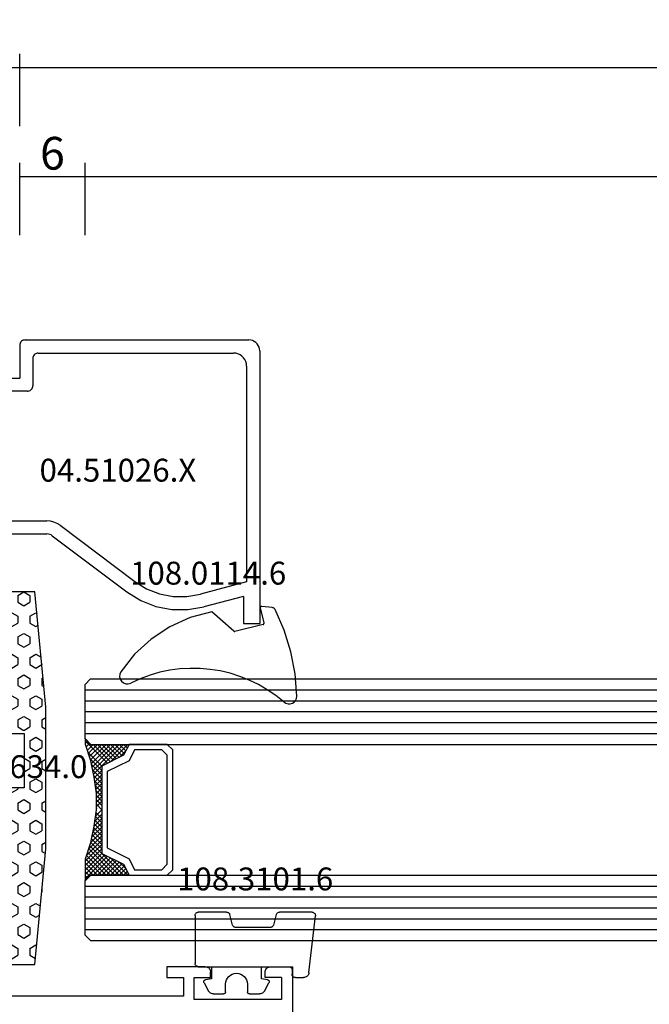
# Model space of a CAD drawing. Units: millimetres. Extents: x 0 to 2883, y -1921 to -50.
# Drawn here: x 40 to 97, y -1869 to -1779 of the extents above; entities that cross this region are included whole.
import ezdxf
from ezdxf.enums import TextEntityAlignment as Align

# ---------------------------------------------------------------- set-up
doc = ezdxf.new("R2010")
doc.units = ezdxf.units.MM
doc.header["$PDMODE"] = 3
doc.header["$PDSIZE"] = -0.5
for name, color, linetype in [('CrossSectionsDim', 3, 'Continuous'), ('CrossSectionsGlass', 4, 'Continuous'), ('CrossSectionsGums', 1, 'Continuous'), ('CrossSectionsProfils', 7, 'Continuous'), ('CrossSectionsTexts', 3, 'Continuous')]:
    doc.layers.add(name, color=color, linetype=linetype)
doc.styles.add('CrossSection', font='simplex.shx', dxfattribs={"height": 3})
doc.styles.get("Standard").update_dxf_attribs({"font": 'complex.shx', "height": 60})
doc.dimstyles.new('CrossSection', dxfattribs={"dimtxt": 3, "dimasz": 3, "dimexe": 1.25, "dimexo": 0.625, "dimtad": 1, "dimdec": 1, "dimtxsty": 'CrossSection', "dimblk": 'NONE', "dimcen": 2.5, "dimclrd": 256, "dimclre": 256, "dimadec": 0, "dimazin": 2, "dimtfac": 1, "dimtdec": 4, "dimtofl": 0, "dimtmove": 0, "dimatfit": 3, "dimfxl": 1, "dimtolj": 1, "dimtzin": 0, "dimarcsym": 0})

# ---------------------------------------------------------------- blocks, each defined once
blk = doc.blocks.new('04_19065_X', base_point=(-4812.716, 8218.482))
at = {"layer": 'CrossSectionsProfils'}
for p, q in [((-4748.116, 8213.982), (-4748.116, 8227.982)), ((-4758.116, 8216.682), (-4777.616, 8216.682)), ((-4758.116, 8214.982), (-4758.116, 8216.682)), ((-4757.116, 8216.982), (-4757.116, 8214.982)), ((-4749.116, 8216.982), (-4757.116, 8216.982)), ((-4749.116, 8214.982), (-4749.116, 8216.982)), ((-4759.616, 8214.982), (-4758.116, 8214.982)), ((-4759.616, 8213.982), (-4759.616, 8214.982)), ((-4757.116, 8214.982), (-4755.616, 8214.982)), ((-4755.616, 8214.982), (-4755.616, 8214.482)), ((-4749.116, 8214.982), (-4750.616, 8214.982)), ((-4750.616, 8214.982), (-4750.616, 8214.482)), ((-4756.116, 8213.982), (-4759.616, 8213.982)), ((-4756.116, 8213.982), (-4756.029, 8213.989)), ((-4756.029, 8213.989), (-4755.945, 8214.012)), ((-4755.945, 8214.012), (-4755.866, 8214.049)), ((-4755.866, 8214.049), (-4755.794, 8214.099)), ((-4755.794, 8214.099), (-4755.733, 8214.16)), ((-4755.733, 8214.16), (-4755.683, 8214.232)), ((-4755.683, 8214.232), (-4755.646, 8214.311)), ((-4755.646, 8214.311), (-4755.623, 8214.395)), ((-4755.623, 8214.395), (-4755.616, 8214.482)), ((-4750.616, 8214.482), (-4750.608, 8214.395)), ((-4750.608, 8214.395), (-4750.586, 8214.311)), ((-4750.586, 8214.311), (-4750.549, 8214.232)), ((-4750.549, 8214.232), (-4750.499, 8214.16)), ((-4750.499, 8214.16), (-4750.437, 8214.099)), ((-4750.437, 8214.099), (-4750.366, 8214.049)), ((-4750.366, 8214.049), (-4750.287, 8214.012)), ((-4750.287, 8214.012), (-4750.203, 8213.989)), ((-4750.203, 8213.989), (-4750.116, 8213.982)), ((-4750.116, 8213.982), (-4748.116, 8213.982))]:
    blk.add_line(p, q, dxfattribs=at)
blk = doc.blocks.new('250_0634_0_TEXT_5', base_point=(35.3, 38.9))
at = {"layer": 'CrossSectionsTexts'}
blk.add_text('250.0634.0', height=2.1, dxfattribs=at).set_placement((38.65, 21.8), align=Align.CENTER)
blk = doc.blocks.new('250_0634_0', base_point=(2447.085, 1521.436))
at = {"layer": 'CrossSectionsProfils', "color": 251, "true_color": 0x5b5b5b}
for p, q in [((2457.685, 1528.136), (2447.085, 1527.136)), ((2452.817, 1527.211), (2453.101, 1527.704)), ((2453.714, 1527.761), (2453.769, 1527.761)), ((2454.087, 1527.211), (2453.769, 1527.761)), ((2455.039, 1527.761), (2454.971, 1527.88)), ((2455.039, 1527.761), (2455.674, 1527.761)), ((2455.674, 1527.761), (2455.787, 1527.957)), ((2456.627, 1527.211), (2456.944, 1527.761)), ((2456.944, 1527.761), (2457.579, 1527.761)), ((2457.897, 1527.211), (2457.579, 1527.761)), ((2470.685, 1528.136), (2457.685, 1528.136)), ((2458.849, 1527.761), (2458.633, 1528.136)), ((2458.849, 1527.761), (2459.484, 1527.761)), ((2459.484, 1527.761), (2459.701, 1528.136)), ((2460.437, 1527.211), (2460.754, 1527.761)), ((2460.754, 1527.761), (2461.389, 1527.761)), ((2461.707, 1527.211), (2461.389, 1527.761)), ((2462.659, 1527.761), (2462.443, 1528.136)), ((2462.659, 1527.761), (2463.294, 1527.761)), ((2463.294, 1527.761), (2463.511, 1528.136)), ((2464.247, 1527.211), (2464.564, 1527.761)), ((2464.564, 1527.761), (2465.199, 1527.761)), ((2465.517, 1527.211), (2465.199, 1527.761)), ((2466.469, 1527.761), (2466.253, 1528.136)), ((2466.469, 1527.761), (2467.104, 1527.761)), ((2467.104, 1527.761), (2467.321, 1528.136)), ((2468.057, 1527.211), (2468.374, 1527.761)), ((2468.374, 1527.761), (2469.009, 1527.761)), ((2469.327, 1527.211), (2469.009, 1527.761)), ((2470.279, 1527.761), (2470.063, 1528.136)), ((2470.279, 1527.761), (2470.914, 1527.761)), ((2481.285, 1527.136), (2470.685, 1528.136)), ((2470.914, 1527.761), (2471.108, 1528.096)), ((2471.867, 1527.211), (2472.184, 1527.761)), ((2472.184, 1527.761), (2472.819, 1527.761)), ((2473.137, 1527.211), (2472.819, 1527.761)), ((2474.089, 1527.761), (2474.057, 1527.818)), ((2474.089, 1527.761), (2474.656, 1527.761)), ((2475.677, 1527.211), (2475.925, 1527.642)), ((2476.947, 1527.211), (2476.743, 1527.565)), ((2447.085, 1527.136), (2447.085, 1521.436)), ((2447.102, 1526.112), (2447.419, 1526.662)), ((2447.419, 1526.662), (2448.054, 1526.662)), ((2448.372, 1526.112), (2448.054, 1526.662)), ((2449.007, 1527.211), (2449.071, 1527.323)), ((2449.324, 1526.662), (2449.007, 1527.211)), ((2449.324, 1526.662), (2449.959, 1526.662)), ((2449.959, 1526.662), (2450.277, 1527.211)), ((2450.277, 1527.211), (2450.153, 1527.425)), ((2450.912, 1526.112), (2451.229, 1526.662)), ((2451.229, 1526.662), (2451.864, 1526.662)), ((2452.182, 1526.112), (2451.864, 1526.662)), ((2453.134, 1526.662), (2452.817, 1527.211)), ((2453.134, 1526.662), (2453.769, 1526.662)), ((2453.769, 1526.662), (2454.087, 1527.211)), ((2454.722, 1526.112), (2455.039, 1526.662)), ((2455.039, 1526.662), (2455.674, 1526.662)), ((2455.992, 1526.112), (2455.674, 1526.662)), ((2456.944, 1526.662), (2456.627, 1527.211)), ((2456.944, 1526.662), (2457.579, 1526.662)), ((2457.579, 1526.662), (2457.897, 1527.211)), ((2458.532, 1526.112), (2458.849, 1526.662)), ((2458.849, 1526.662), (2459.484, 1526.662)), ((2459.802, 1526.112), (2459.484, 1526.662)), ((2460.754, 1526.662), (2460.437, 1527.211)), ((2460.754, 1526.662), (2461.389, 1526.662)), ((2461.389, 1526.662), (2461.707, 1527.211)), ((2462.356, 1526.136), (2462.659, 1526.662)), ((2462.659, 1526.662), (2463.294, 1526.662)), ((2463.598, 1526.136), (2463.294, 1526.662)), ((2464.564, 1526.662), (2464.247, 1527.211)), ((2464.564, 1526.662), (2465.199, 1526.662)), ((2465.199, 1526.662), (2465.517, 1527.211)), ((2466.152, 1526.112), (2466.469, 1526.662)), ((2466.469, 1526.662), (2467.104, 1526.662)), ((2467.422, 1526.112), (2467.104, 1526.662)), ((2468.374, 1526.662), (2468.057, 1527.211)), ((2468.374, 1526.662), (2469.009, 1526.662)), ((2469.009, 1526.662), (2469.327, 1527.211)), ((2469.962, 1526.112), (2470.279, 1526.662)), ((2470.279, 1526.662), (2470.914, 1526.662)), ((2471.232, 1526.112), (2470.914, 1526.662)), ((2472.184, 1526.662), (2471.867, 1527.211)), ((2472.184, 1526.662), (2472.819, 1526.662)), ((2472.819, 1526.662), (2473.137, 1527.211)), ((2473.772, 1526.112), (2474.089, 1526.662)), ((2474.089, 1526.662), (2474.724, 1526.662)), ((2475.042, 1526.112), (2474.724, 1526.662)), ((2475.994, 1526.662), (2475.677, 1527.211)), ((2475.994, 1526.662), (2476.629, 1526.662)), ((2476.629, 1526.662), (2476.947, 1527.211)), ((2477.582, 1526.112), (2477.899, 1526.662)), ((2477.899, 1526.662), (2478.534, 1526.662)), ((2478.852, 1526.112), (2478.534, 1526.662)), ((2479.487, 1527.211), (2479.538, 1527.301)), ((2479.804, 1526.662), (2479.487, 1527.211)), ((2479.804, 1526.662), (2480.439, 1526.662)), ((2480.439, 1526.662), (2480.743, 1527.187)), ((2481.285, 1521.436), (2481.285, 1527.136)), ((2447.419, 1525.562), (2447.102, 1526.112)), ((2448.054, 1525.562), (2448.372, 1526.112)), ((2451.229, 1525.562), (2450.912, 1526.112)), ((2451.864, 1525.562), (2452.182, 1526.112)), ((2455.039, 1525.562), (2454.722, 1526.112)), ((2455.674, 1525.562), (2455.992, 1526.112)), ((2458.849, 1525.562), (2458.532, 1526.112)), ((2459.484, 1525.562), (2459.802, 1526.112)), ((2460.085, 1521.436), (2460.085, 1526.136)), ((2460.085, 1526.136), (2465.085, 1526.136)), ((2465.085, 1526.136), (2465.085, 1521.436)), ((2466.469, 1525.562), (2466.152, 1526.112)), ((2467.104, 1525.562), (2467.422, 1526.112)), ((2470.279, 1525.562), (2469.962, 1526.112)), ((2470.914, 1525.562), (2471.232, 1526.112)), ((2474.089, 1525.562), (2473.772, 1526.112)), ((2474.724, 1525.562), (2475.042, 1526.112)), ((2477.899, 1525.562), (2477.582, 1526.112)), ((2478.534, 1525.562), (2478.852, 1526.112)), ((2447.419, 1525.562), (2448.054, 1525.562)), ((2449.007, 1525.012), (2449.324, 1525.562)), ((2449.324, 1524.462), (2449.007, 1525.012)), ((2449.324, 1525.562), (2449.959, 1525.562)), ((2450.277, 1525.012), (2449.959, 1525.562)), ((2449.959, 1524.462), (2450.277, 1525.012)), ((2451.229, 1525.562), (2451.864, 1525.562)), ((2452.817, 1525.012), (2453.134, 1525.562)), ((2453.134, 1524.462), (2452.817, 1525.012)), ((2453.134, 1525.562), (2453.769, 1525.562)), ((2454.087, 1525.012), (2453.769, 1525.562)), ((2453.769, 1524.462), (2454.087, 1525.012)), ((2455.039, 1525.562), (2455.674, 1525.562)), ((2456.627, 1525.012), (2456.944, 1525.562)), ((2456.944, 1524.462), (2456.627, 1525.012)), ((2456.944, 1525.562), (2457.579, 1525.562)), ((2457.897, 1525.012), (2457.579, 1525.562)), ((2457.579, 1524.462), (2457.897, 1525.012)), ((2458.849, 1525.562), (2459.484, 1525.562)), ((2465.085, 1525.562), (2465.199, 1525.562)), ((2465.517, 1525.012), (2465.199, 1525.562)), ((2465.199, 1524.462), (2465.517, 1525.012)), ((2466.469, 1525.562), (2467.104, 1525.562)), ((2468.057, 1525.012), (2468.374, 1525.562)), ((2468.374, 1524.462), (2468.057, 1525.012)), ((2468.374, 1525.562), (2469.009, 1525.562)), ((2469.327, 1525.012), (2469.009, 1525.562)), ((2469.009, 1524.462), (2469.327, 1525.012)), ((2470.279, 1525.562), (2470.914, 1525.562)), ((2471.867, 1525.012), (2472.184, 1525.562)), ((2472.184, 1524.462), (2471.867, 1525.012)), ((2472.184, 1525.562), (2472.819, 1525.562)), ((2473.137, 1525.012), (2472.819, 1525.562)), ((2472.819, 1524.462), (2473.137, 1525.012)), ((2474.089, 1525.562), (2474.724, 1525.562)), ((2475.677, 1525.012), (2475.994, 1525.562)), ((2475.994, 1524.462), (2475.677, 1525.012)), ((2475.994, 1525.562), (2476.629, 1525.562)), ((2476.947, 1525.012), (2476.629, 1525.562)), ((2476.629, 1524.462), (2476.947, 1525.012)), ((2477.899, 1525.562), (2478.534, 1525.562)), ((2479.487, 1525.012), (2479.804, 1525.562)), ((2479.804, 1524.462), (2479.487, 1525.012)), ((2479.804, 1525.562), (2480.439, 1525.562)), ((2480.757, 1525.012), (2480.439, 1525.562)), ((2480.439, 1524.462), (2480.757, 1525.012)), ((2447.102, 1523.912), (2447.419, 1524.462)), ((2447.419, 1523.362), (2447.102, 1523.912)), ((2447.419, 1524.462), (2448.054, 1524.462)), ((2448.372, 1523.912), (2448.054, 1524.462)), ((2448.054, 1523.362), (2448.372, 1523.912)), ((2449.324, 1524.462), (2449.959, 1524.462)), ((2450.912, 1523.912), (2451.229, 1524.462)), ((2451.229, 1523.362), (2450.912, 1523.912)), ((2451.229, 1524.462), (2451.864, 1524.462)), ((2452.182, 1523.912), (2451.864, 1524.462)), ((2451.864, 1523.362), (2452.182, 1523.912)), ((2453.134, 1524.462), (2453.769, 1524.462)), ((2454.722, 1523.912), (2455.039, 1524.462)), ((2455.039, 1523.362), (2454.722, 1523.912)), ((2455.039, 1524.462), (2455.674, 1524.462)), ((2455.992, 1523.912), (2455.674, 1524.462)), ((2455.674, 1523.362), (2455.992, 1523.912)), ((2456.944, 1524.462), (2457.579, 1524.462)), ((2458.532, 1523.912), (2458.849, 1524.462)), ((2458.849, 1523.362), (2458.532, 1523.912)), ((2458.849, 1524.462), (2459.484, 1524.462)), ((2459.802, 1523.912), (2459.484, 1524.462)), ((2459.484, 1523.362), (2459.802, 1523.912)), ((2465.085, 1524.462), (2465.199, 1524.462)), ((2466.152, 1523.912), (2466.469, 1524.462)), ((2466.469, 1523.362), (2466.152, 1523.912)), ((2466.469, 1524.462), (2467.104, 1524.462)), ((2467.422, 1523.912), (2467.104, 1524.462)), ((2467.104, 1523.362), (2467.422, 1523.912)), ((2468.374, 1524.462), (2469.009, 1524.462)), ((2469.962, 1523.912), (2470.279, 1524.462)), ((2470.279, 1523.362), (2469.962, 1523.912)), ((2470.279, 1524.462), (2470.914, 1524.462)), ((2471.232, 1523.912), (2470.914, 1524.462)), ((2470.914, 1523.362), (2471.232, 1523.912)), ((2472.184, 1524.462), (2472.819, 1524.462)), ((2473.772, 1523.912), (2474.089, 1524.462)), ((2474.089, 1523.362), (2473.772, 1523.912)), ((2474.089, 1524.462), (2474.724, 1524.462)), ((2475.042, 1523.912), (2474.724, 1524.462)), ((2474.724, 1523.362), (2475.042, 1523.912)), ((2475.994, 1524.462), (2476.629, 1524.462)), ((2477.582, 1523.912), (2477.899, 1524.462)), ((2477.899, 1523.362), (2477.582, 1523.912)), ((2477.899, 1524.462), (2478.534, 1524.462)), ((2478.852, 1523.912), (2478.534, 1524.462)), ((2478.534, 1523.362), (2478.852, 1523.912)), ((2479.804, 1524.462), (2480.439, 1524.462)), ((2447.419, 1523.362), (2448.054, 1523.362)), ((2449.007, 1522.812), (2449.324, 1523.362)), ((2449.324, 1523.362), (2449.959, 1523.362)), ((2450.277, 1522.812), (2449.959, 1523.362)), ((2451.229, 1523.362), (2451.864, 1523.362)), ((2452.817, 1522.812), (2453.134, 1523.362)), ((2453.134, 1523.362), (2453.769, 1523.362)), ((2454.087, 1522.812), (2453.769, 1523.362)), ((2455.039, 1523.362), (2455.674, 1523.362)), ((2456.627, 1522.812), (2456.944, 1523.362)), ((2456.944, 1523.362), (2457.579, 1523.362)), ((2457.897, 1522.812), (2457.579, 1523.362)), ((2458.849, 1523.362), (2459.484, 1523.362)), ((2465.085, 1523.362), (2465.199, 1523.362)), ((2465.517, 1522.812), (2465.199, 1523.362)), ((2466.469, 1523.362), (2467.104, 1523.362)), ((2468.057, 1522.812), (2468.374, 1523.362)), ((2468.374, 1523.362), (2469.009, 1523.362)), ((2469.327, 1522.812), (2469.009, 1523.362)), ((2470.279, 1523.362), (2470.914, 1523.362)), ((2471.867, 1522.812), (2472.184, 1523.362)), ((2472.184, 1523.362), (2472.819, 1523.362)), ((2473.137, 1522.812), (2472.819, 1523.362)), ((2474.089, 1523.362), (2474.724, 1523.362)), ((2475.677, 1522.812), (2475.994, 1523.362)), ((2475.994, 1523.362), (2476.629, 1523.362)), ((2476.947, 1522.812), (2476.629, 1523.362)), ((2477.899, 1523.362), (2478.534, 1523.362)), ((2479.487, 1522.812), (2479.804, 1523.362)), ((2479.804, 1523.362), (2480.439, 1523.362)), ((2480.757, 1522.812), (2480.439, 1523.362)), ((2447.102, 1521.712), (2447.419, 1522.262)), ((2447.419, 1522.262), (2448.054, 1522.262)), ((2448.372, 1521.712), (2448.054, 1522.262)), ((2449.324, 1522.262), (2449.007, 1522.812)), ((2449.324, 1522.262), (2449.959, 1522.262)), ((2449.959, 1522.262), (2450.277, 1522.812)), ((2450.912, 1521.712), (2451.229, 1522.262)), ((2451.229, 1522.262), (2451.864, 1522.262)), ((2452.182, 1521.712), (2451.864, 1522.262)), ((2453.134, 1522.262), (2452.817, 1522.812)), ((2453.134, 1522.262), (2453.769, 1522.262)), ((2453.769, 1522.262), (2454.087, 1522.812)), ((2454.722, 1521.712), (2455.039, 1522.262)), ((2455.039, 1522.262), (2455.674, 1522.262)), ((2455.992, 1521.712), (2455.674, 1522.262)), ((2456.944, 1522.262), (2456.627, 1522.812)), ((2456.944, 1522.262), (2457.579, 1522.262)), ((2457.579, 1522.262), (2457.897, 1522.812)), ((2458.532, 1521.712), (2458.849, 1522.262)), ((2458.849, 1522.262), (2459.484, 1522.262)), ((2459.802, 1521.712), (2459.484, 1522.262)), ((2465.085, 1522.262), (2465.199, 1522.262)), ((2465.199, 1522.262), (2465.517, 1522.812)), ((2466.152, 1521.712), (2466.469, 1522.262)), ((2466.469, 1522.262), (2467.104, 1522.262)), ((2467.422, 1521.712), (2467.104, 1522.262)), ((2468.374, 1522.262), (2468.057, 1522.812)), ((2468.374, 1522.262), (2469.009, 1522.262)), ((2469.009, 1522.262), (2469.327, 1522.812)), ((2469.962, 1521.712), (2470.279, 1522.262)), ((2470.279, 1522.262), (2470.914, 1522.262)), ((2471.232, 1521.712), (2470.914, 1522.262)), ((2472.184, 1522.262), (2471.867, 1522.812)), ((2472.184, 1522.262), (2472.819, 1522.262)), ((2472.819, 1522.262), (2473.137, 1522.812)), ((2473.772, 1521.712), (2474.089, 1522.262)), ((2474.089, 1522.262), (2474.724, 1522.262)), ((2475.042, 1521.712), (2474.724, 1522.262)), ((2475.994, 1522.262), (2475.677, 1522.812)), ((2475.994, 1522.262), (2476.629, 1522.262)), ((2476.629, 1522.262), (2476.947, 1522.812)), ((2477.582, 1521.712), (2477.899, 1522.262)), ((2477.899, 1522.262), (2478.534, 1522.262)), ((2478.852, 1521.712), (2478.534, 1522.262)), ((2479.804, 1522.262), (2479.487, 1522.812)), ((2479.804, 1522.262), (2480.439, 1522.262)), ((2480.439, 1522.262), (2480.757, 1522.812)), ((2447.085, 1521.436), (2460.085, 1521.436)), ((2447.261, 1521.436), (2447.102, 1521.712)), ((2448.212, 1521.436), (2448.372, 1521.712)), ((2451.071, 1521.436), (2450.912, 1521.712)), ((2452.022, 1521.436), (2452.182, 1521.712)), ((2454.881, 1521.436), (2454.722, 1521.712)), ((2455.832, 1521.436), (2455.992, 1521.712)), ((2458.691, 1521.436), (2458.532, 1521.712)), ((2459.642, 1521.436), (2459.802, 1521.712)), ((2465.085, 1521.436), (2481.285, 1521.436)), ((2466.311, 1521.436), (2466.152, 1521.712)), ((2467.262, 1521.436), (2467.422, 1521.712)), ((2470.121, 1521.436), (2469.962, 1521.712)), ((2471.072, 1521.436), (2471.232, 1521.712)), ((2473.931, 1521.436), (2473.772, 1521.712)), ((2474.882, 1521.436), (2475.042, 1521.712)), ((2477.741, 1521.436), (2477.582, 1521.712)), ((2478.692, 1521.436), (2478.852, 1521.712))]:
    blk.add_line(p, q, dxfattribs=at)
blk = doc.blocks.new('04_51026_X_TEXT_5', base_point=(39.6, 62))
at = {"layer": 'CrossSectionsTexts'}
blk.add_text('04.51026.X', height=2.1, dxfattribs=at).set_placement((48.6, 49), align=Align.CENTER)
blk = doc.blocks.new('04_51026_X', base_point=(2754.466, 1617.272))
at = {"layer": 'CrossSectionsProfils'}
for p, q in [((2755.466, 1639.272), (2780.466, 1639.272)), ((2780.466, 1637.772), (2780.466, 1639.272)), ((2754.466, 1617.772), (2754.466, 1638.272)), ((2756.866, 1638.072), (2776.666, 1638.072)), ((2776.666, 1638.072), (2777.798, 1633.845)), ((2777.989, 1637.772), (2778.957, 1634.156)), ((2777.989, 1637.772), (2780.466, 1637.772)), ((2755.666, 1618.972), (2755.666, 1636.872)), ((2771.469, 1620.975), (2776.627, 1627.821)), ((2772.427, 1620.253), (2777.586, 1627.099)), ((2771.066, 1613.772), (2771.066, 1619.771)), ((2772.266, 1615.972), (2772.266, 1619.771)), ((2756.166, 1618.472), (2758.666, 1618.472)), ((2759.166, 1617.972), (2759.166, 1613.889)), ((2754.966, 1617.272), (2757.966, 1617.272)), ((2757.966, 1615.772), (2757.966, 1617.272)), ((2757.966, 1615.772), (2757.525, 1615.33)), ((2772.466, 1615.772), (2773.466, 1615.772)), ((2773.726, 1615.322), (2772.687, 1613.522)), ((2757.525, 1615.047), (2758.825, 1613.747)), ((2771.566, 1613.272), (2772.254, 1613.272))]:
    blk.add_line(p, q, dxfattribs=at)
at = {"layer": 'CrossSectionsProfils', "flags": 128}
for points in [[(2755.466, 1639.272), (2755.292, 1639.256), (2755.124, 1639.211), (2754.966, 1639.138), (2754.823, 1639.038), (2754.7, 1638.914), (2754.6, 1638.772), (2754.526, 1638.614), (2754.481, 1638.445), (2754.466, 1638.272)], [(2756.866, 1638.072), (2756.658, 1638.053), (2756.456, 1637.999), (2756.266, 1637.911), (2756.095, 1637.791), (2755.947, 1637.643), (2755.827, 1637.472), (2755.738, 1637.282), (2755.684, 1637.08), (2755.666, 1636.872)], [(2777.586, 1627.099), (2778.369, 1628.362), (2778.911, 1629.746), (2779.195, 1631.205), (2779.21, 1632.691), (2778.957, 1634.156)], [(2776.627, 1627.821), (2777.296, 1628.899), (2777.759, 1630.081), (2778.001, 1631.326), (2778.014, 1632.595), (2777.798, 1633.845)], [(2771.469, 1620.975), (2771.296, 1620.703), (2771.169, 1620.406), (2771.092, 1620.093), (2771.066, 1619.771)], [(2772.427, 1620.253), (2772.358, 1620.144), (2772.307, 1620.025), (2772.276, 1619.9), (2772.266, 1619.771)], [(2755.666, 1618.972), (2755.674, 1618.885), (2755.696, 1618.801), (2755.733, 1618.722), (2755.783, 1618.65), (2755.845, 1618.589), (2755.916, 1618.539), (2755.995, 1618.502), (2756.079, 1618.479), (2756.166, 1618.472)], [(2759.166, 1617.972), (2759.158, 1618.058), (2759.136, 1618.143), (2759.099, 1618.222), (2759.049, 1618.293), (2758.987, 1618.355), (2758.916, 1618.405), (2758.837, 1618.441), (2758.753, 1618.464), (2758.666, 1618.472)], [(2754.466, 1617.772), (2754.474, 1617.685), (2754.496, 1617.601), (2754.533, 1617.522), (2754.583, 1617.45), (2754.645, 1617.389), (2754.716, 1617.339), (2754.795, 1617.302), (2754.879, 1617.279), (2754.966, 1617.272)], [(2757.525, 1615.33), (2757.502, 1615.303), (2757.485, 1615.273), (2757.473, 1615.24), (2757.467, 1615.206), (2757.467, 1615.171), (2757.473, 1615.137), (2757.485, 1615.104), (2757.502, 1615.074), (2757.525, 1615.047)], [(2772.266, 1615.972), (2772.269, 1615.937), (2772.278, 1615.903), (2772.293, 1615.872), (2772.313, 1615.843), (2772.337, 1615.818), (2772.366, 1615.798), (2772.398, 1615.784), (2772.431, 1615.775), (2772.466, 1615.772)], [(2773.726, 1615.322), (2773.748, 1615.369), (2773.761, 1615.419), (2773.766, 1615.472), (2773.761, 1615.524), (2773.748, 1615.574), (2773.726, 1615.622), (2773.696, 1615.664), (2773.659, 1615.701), (2773.616, 1615.731), (2773.569, 1615.753), (2773.518, 1615.767), (2773.466, 1615.772)], [(2758.825, 1613.747), (2758.852, 1613.724), (2758.884, 1613.706), (2758.918, 1613.694), (2758.954, 1613.689), (2758.99, 1613.69), (2759.025, 1613.698), (2759.059, 1613.712), (2759.089, 1613.731), (2759.116, 1613.756), (2759.137, 1613.785), (2759.153, 1613.818), (2759.163, 1613.853), (2759.166, 1613.889)], [(2771.066, 1613.772), (2771.074, 1613.685), (2771.096, 1613.601), (2771.133, 1613.522), (2771.183, 1613.45), (2771.245, 1613.389), (2771.316, 1613.339), (2771.395, 1613.302), (2771.479, 1613.279), (2771.566, 1613.272)], [(2772.254, 1613.272), (2772.34, 1613.279), (2772.425, 1613.302), (2772.504, 1613.339), (2772.575, 1613.389), (2772.637, 1613.45), (2772.687, 1613.522)]]:
    blk.add_lwpolyline(points, dxfattribs=at)
blk = doc.blocks.new('108_0114_6_TEXT_5', base_point=(61.6, 36))
at = {"layer": 'CrossSectionsTexts'}
blk.add_text('108.0114.6', height=2.1, dxfattribs=at).set_placement((56.877, 39.554), align=Align.CENTER)
blk = doc.blocks.new('108_0114_6', base_point=(2695.811, 1575.45))
at = {"layer": 'CrossSectionsGums', "color": 252, "true_color": 0x848484}
for p, q in [((2694.363, 1576.593), (2694.257, 1575.634)), ((2694.403, 1575.507), (2695.778, 1575.842)), ((2695.92, 1575.756), (2696.549, 1573.179)), ((2696.523, 1573.073), (2694.758, 1571.063))]:
    blk.add_line(p, q, dxfattribs=at)
at = {"layer": 'CrossSectionsGums', "color": 252, "true_color": 0x848484, "flags": 128}
for points in [[(2702.488, 1578.85), (2700.434, 1578.692), (2698.41, 1578.306), (2696.442, 1577.696), (2694.555, 1576.87)], [(2694.555, 1576.87), (2694.505, 1576.839), (2694.461, 1576.801), (2694.424, 1576.756), (2694.395, 1576.705), (2694.374, 1576.65), (2694.363, 1576.593)], [(2694.257, 1575.634), (2694.257, 1575.614), (2694.26, 1575.593), (2694.267, 1575.574), (2694.276, 1575.556), (2694.289, 1575.54), (2694.305, 1575.526), (2694.322, 1575.515), (2694.342, 1575.508), (2694.362, 1575.504), (2694.382, 1575.503), (2694.403, 1575.507)], [(2695.92, 1575.756), (2695.914, 1575.775), (2695.904, 1575.793), (2695.891, 1575.809), (2695.876, 1575.823), (2695.858, 1575.833), (2695.839, 1575.841), (2695.819, 1575.845), (2695.798, 1575.845), (2695.778, 1575.842)], [(2696.523, 1573.073), (2696.535, 1573.089), (2696.543, 1573.105), (2696.549, 1573.123), (2696.552, 1573.142), (2696.552, 1573.161), (2696.549, 1573.179)], [(2694.758, 1571.063), (2695.288, 1569.08), (2696.13, 1567.208), (2697.261, 1565.495), (2698.652, 1563.986), (2700.268, 1562.72)]]:
    blk.add_lwpolyline(points, dxfattribs=at)
at = {"layer": 'CrossSectionsGums', "color": 252, "true_color": 0x848484}
for centre, radius, start, end in [((2702.503, 1578.142), 0.708, 319.15491, 91.17592), ((2712.677, 1569.346), 12.741, 139.15491, 206.66312), ((2700.658, 1563.311), 0.708, 236.53886, 26.66312)]:
    blk.add_arc(centre, radius, start, end, dxfattribs=at)
blk = doc.blocks.new('108_3101_6_TEXT_5', base_point=(64.6, 3.5))
at = {"layer": 'CrossSectionsTexts'}
blk.add_text('108.3101.6', height=2.1, dxfattribs=at).set_placement((61.186, 11.5), align=Align.CENTER)
blk = doc.blocks.new('108_3101_6', base_point=(3281.999, 1495.529))
at = {"layer": 'CrossSectionsGums', "color": 252, "true_color": 0x848484}
for p, q in [((3282.456, 1497.042), (3287.673, 1497.629)), ((3287.999, 1497.331), (3287.999, 1494.332)), ((3281.999, 1495.802), (3281.999, 1496.544)), ((3282.699, 1495.502), (3282.299, 1495.502)), ((3282.999, 1486.902), (3282.999, 1495.202)), ((3280.756, 1492.956), (3281.515, 1493.377)), ((3281.805, 1493.254), (3281.899, 1492.702)), ((3286.599, 1493.497), (3286.599, 1490.336)), ((3287.777, 1494.042), (3286.821, 1493.786)), ((3280.499, 1491.602), (3280.499, 1492.519)), ((3281.899, 1492.702), (3282.999, 1492.702)), ((3281.399, 1491.402), (3280.699, 1491.402)), ((3286.821, 1490.046), (3287.777, 1489.79)), ((3280.499, 1488.285), (3280.499, 1489.202)), ((3280.699, 1489.402), (3281.399, 1489.402)), ((3287.999, 1489.5), (3287.999, 1486.902)), ((3281.515, 1487.427), (3280.756, 1487.848)), ((3281.899, 1488.102), (3281.805, 1487.55)), ((3282.999, 1488.102), (3281.899, 1488.102)), ((3287.699, 1486.602), (3283.299, 1486.602))]:
    blk.add_line(p, q, dxfattribs=at)
at = {"layer": 'CrossSectionsGums', "color": 252, "true_color": 0x848484, "flags": 128}
for points in [[(3282.456, 1497.042), (3282.374, 1497.028), (3282.297, 1497.001), (3282.224, 1496.961), (3282.16, 1496.911), (3282.104, 1496.85), (3282.059, 1496.781), (3282.026, 1496.706), (3282.006, 1496.626), (3281.999, 1496.544)], [(3287.999, 1497.331), (3287.994, 1497.386), (3287.979, 1497.439), (3287.954, 1497.488), (3287.921, 1497.532), (3287.881, 1497.569), (3287.834, 1497.599), (3287.782, 1497.619), (3287.728, 1497.629), (3287.673, 1497.629)], [(3281.999, 1495.802), (3282.004, 1495.75), (3282.017, 1495.699), (3282.039, 1495.652), (3282.069, 1495.609), (3282.106, 1495.572), (3282.149, 1495.542), (3282.197, 1495.52), (3282.247, 1495.506), (3282.299, 1495.502)], [(3282.999, 1495.202), (3282.995, 1495.254), (3282.981, 1495.304), (3282.959, 1495.352), (3282.929, 1495.395), (3282.892, 1495.432), (3282.849, 1495.462), (3282.802, 1495.484), (3282.751, 1495.497), (3282.699, 1495.502)], [(3287.777, 1494.042), (3287.829, 1494.062), (3287.877, 1494.091), (3287.919, 1494.128), (3287.953, 1494.172), (3287.978, 1494.222), (3287.994, 1494.276), (3287.999, 1494.332)], [(3281.805, 1493.254), (3281.792, 1493.288), (3281.774, 1493.319), (3281.75, 1493.346), (3281.722, 1493.369), (3281.69, 1493.386), (3281.655, 1493.397), (3281.619, 1493.402), (3281.583, 1493.4), (3281.548, 1493.391), (3281.515, 1493.377)], [(3286.821, 1493.786), (3286.775, 1493.77), (3286.732, 1493.746), (3286.694, 1493.715), (3286.661, 1493.679), (3286.635, 1493.638), (3286.615, 1493.593), (3286.603, 1493.545), (3286.599, 1493.497)], [(3280.756, 1492.956), (3280.683, 1492.906), (3280.62, 1492.844), (3280.568, 1492.772), (3280.53, 1492.692), (3280.507, 1492.607), (3280.499, 1492.519)], [(3280.499, 1491.602), (3280.502, 1491.567), (3280.511, 1491.533), (3280.526, 1491.502), (3280.546, 1491.473), (3280.571, 1491.449), (3280.599, 1491.429), (3280.631, 1491.414), (3280.664, 1491.405), (3280.699, 1491.402)], [(3286.599, 1490.336), (3286.603, 1490.287), (3286.615, 1490.239), (3286.635, 1490.195), (3286.661, 1490.153), (3286.694, 1490.117), (3286.732, 1490.086), (3286.775, 1490.063), (3286.821, 1490.046)], [(3287.999, 1489.5), (3287.995, 1489.549), (3287.983, 1489.597), (3287.964, 1489.642), (3287.937, 1489.683), (3287.904, 1489.719), (3287.866, 1489.75), (3287.823, 1489.774), (3287.777, 1489.79)], [(3280.699, 1489.402), (3280.664, 1489.399), (3280.631, 1489.39), (3280.599, 1489.375), (3280.571, 1489.355), (3280.546, 1489.33), (3280.526, 1489.302), (3280.511, 1489.27), (3280.502, 1489.237), (3280.499, 1489.202)], [(3280.499, 1488.285), (3280.507, 1488.197), (3280.53, 1488.111), (3280.568, 1488.031), (3280.62, 1487.959), (3280.683, 1487.898), (3280.756, 1487.848)], [(3281.515, 1487.427), (3281.548, 1487.412), (3281.583, 1487.404), (3281.619, 1487.402), (3281.655, 1487.407), (3281.69, 1487.418), (3281.722, 1487.435), (3281.75, 1487.457), (3281.774, 1487.485), (3281.792, 1487.516), (3281.805, 1487.55)], [(3282.999, 1486.902), (3283.004, 1486.85), (3283.017, 1486.799), (3283.039, 1486.752), (3283.069, 1486.709), (3283.106, 1486.672), (3283.149, 1486.642), (3283.197, 1486.62), (3283.247, 1486.606), (3283.299, 1486.602)], [(3287.699, 1486.602), (3287.751, 1486.606), (3287.802, 1486.62), (3287.849, 1486.642), (3287.892, 1486.672), (3287.929, 1486.709), (3287.959, 1486.752), (3287.981, 1486.799), (3287.995, 1486.85), (3287.999, 1486.902)]]:
    blk.add_lwpolyline(points, dxfattribs=at)
at = {"layer": 'CrossSectionsGums', "color": 252, "true_color": 0x848484}
blk.add_arc((3281.399, 1490.402), 1, 270, 90, dxfattribs=at)
blk = doc.blocks.new('24mm_3', base_point=(918.528, 6))
at = {"layer": 'CrossSectionsGlass'}
for p, q in [((928.1, 6), (0.5, 6)), ((928.1, 6), (928.6, 5.5)), ((928.6, 5.5), (928.6, 0.5)), ((928.6, 5), (0, 5)), ((928.6, 4), (0, 4)), ((928.6, 3), (0, 3)), ((928.6, 2), (0, 2)), ((928.6, 1), (0, 1)), ((928.1, 0), (0.5, 0)), ((928.575, 0.3), (926.542, -1.733)), ((928.1, 0), (928.6, 0.5)), ((928.575, -0.3), (928.175, 0.1)), ((928.575, 0.1), (928.375, 0.3)), ((925.075, 0), (924.742, -0.333)), ((925.875, 0), (925.008, -0.867)), ((928.075, -3), (925.075, 0)), ((926.275, 0), (925.208, -1.067)), ((927.075, 0), (925.742, -1.333)), ((928.275, -2.4), (925.875, 0)), ((927.475, 0), (926.008, -1.467)), ((928.375, -2.1), (926.275, 0)), ((928.475, -1.8), (926.675, 0)), ((928.575, -0.1), (926.808, -1.867)), ((928.575, -1.5), (927.075, 0)), ((928.575, -0.5), (927.075, -2)), ((928.575, -1.1), (927.475, 0)), ((928.575, -0.7), (927.875, 0)), ((927.713, -4.962), (927.075, -5.6)), ((927.575, -6.1), (927.563, -6.088)), ((927.575, -6.9), (927.075, -6.4)), ((928.575, -12.3), (926.542, -10.267)), ((928.325, -11.25), (927.075, -10)), ((928.1, -12), (0.5, -12)), ((928.1, -12), (928.6, -12.5)), ((928.5, -11.775), (928.175, -12.1)), ((928.6, -12.075), (928.375, -12.3)), ((928.6, -12.5), (928.6, -17.5)), ((928.6, -13), (0, -13)), ((928.6, -14), (0, -14)), ((928.6, -15), (0, -15)), ((928.6, -16), (0, -16)), ((928.6, -17), (0, -17)), ((928.1, -18), (0.5, -18)), ((928.1, -18), (928.6, -17.5))]:
    blk.add_line(p, q, dxfattribs=at)
at = {"layer": 'CrossSectionsGlass', "flags": 128}
for points in [[(924.575, -12), (925.075, -11), (927.075, -10), (927.075, -2), (925.075, -1), (924.575, 0), (928.075, 0), (928.575, 0.5), (928.575, -1.5), (928.075, -3), (927.775, -4.5), (927.575, -6), (927.575, -7.5), (927.775, -9), (928.075, -10.5), (928.575, -12), (928.575, -12.5), (928.075, -12), (924.575, -12)], [(921.075, 0), (920.575, -0.5), (920.575, -11.5), (921.075, -12), (924.575, -12), (925.075, -11), (927.075, -10), (927.075, -2), (925.075, -1), (924.575, 0), (921.075, 0)], [(921.575, -0.5), (921.075, -1), (921.075, -11), (921.575, -11.5), (924.075, -11.5), (924.575, -10.5), (926.575, -9.5), (926.575, -2.5), (924.575, -1.5), (924.075, -0.5), (921.575, -0.5)], [(927.875, 0), (926.275, -1.6), (924.675, 0), (924.608, -0.067)], [(926.675, 0), (925.475, -1.2), (924.875, -0.6), (925.475, 0), (928.175, -2.7)], [(928.575, -0.9), (927.075, -2.4), (928.008, -3.333)], [(928.575, -1.3), (927.075, -2.8), (927.942, -3.667)], [(928.475, -1.8), (927.075, -3.2), (927.875, -4)], [(928.275, -2.4), (927.075, -3.6), (927.808, -4.333)], [(928.075, -3), (927.075, -4), (927.751, -4.676)], [(927.975, -3.5), (927.075, -4.4), (927.704, -5.029)], [(927.875, -4), (927.075, -4.8), (927.657, -5.382)], [(927.775, -4.5), (927.075, -5.2), (927.61, -5.735)], [(927.652, -5.423), (927.075, -6), (927.575, -6.5)], [(927.575, -6.3), (927.075, -6.8), (927.575, -7.3)], [(927.575, -6.7), (927.075, -7.2), (927.606, -7.731)], [(927.575, -7.1), (927.075, -7.6), (927.667, -8.192)], [(927.575, -7.5), (927.075, -8), (927.729, -8.654)], [(927.622, -7.853), (927.075, -8.4), (927.8, -9.125)], [(927.669, -8.206), (927.075, -8.8), (927.9, -9.625)], [(927.716, -8.559), (927.075, -9.2), (928, -10.125)], [(927.763, -8.912), (927.075, -9.6), (928.125, -10.65)], [(927.825, -9.25), (925.075, -12), (924.742, -11.667)], [(928.1, -10.575), (926.675, -12), (925.475, -10.8), (924.875, -11.4), (925.475, -12), (927.892, -9.583)], [(927.958, -9.917), (925.875, -12), (925.008, -11.133)], [(928.4, -11.475), (927.875, -12), (926.275, -10.4), (924.675, -12)], [(928.025, -10.25), (926.275, -12), (925.208, -10.933)], [(928.2, -10.875), (927.075, -12), (925.742, -10.667)], [(928.3, -11.175), (927.475, -12), (926.008, -10.533)]]:
    blk.add_lwpolyline(points, dxfattribs=at)
blk = doc.blocks.new('*D134')
at = {"layer": 'CrossSectionsDim', "lineweight": -2}
for p, q in [((39.6, 71.625), (39.6, 78.25)), ((45.6, 71.625), (45.6, 78.25)), ((39.6, 77), (45.6, 77))]:
    blk.add_line(p, q, dxfattribs=at)
at = {"layer": 'Defpoints', "color": 0}
for p in [(45.6, 77), (39.6, 71), (45.6, 71)]:
    blk.add_point(p, dxfattribs=at)
at = {"layer": 'CrossSectionsDim', "color": 0, "insert": (42.6, 79.125), "char_height": 3, "attachment_point": 5, "style": 'CrossSection'}
blk.add_mtext('\\A1;6', dxfattribs=at)
blk = doc.blocks.new('_NONE')
blk = doc.blocks.new('*D135')
at = {"layer": 'CrossSectionsDim', "lineweight": -2}
for p, q in [((45.6, 71.625), (45.6, 78.25)), ((974.2, 71.625), (974.2, 78.25)), ((45.6, 77), (974.2, 77))]:
    blk.add_line(p, q, dxfattribs=at)
at = {"layer": 'Defpoints', "color": 0}
for p in [(974.2, 77), (45.6, 71), (974.2, 71)]:
    blk.add_point(p, dxfattribs=at)
at = {"layer": 'CrossSectionsDim', "color": 0, "insert": (509.9, 79.411), "char_height": 3, "attachment_point": 5, "style": 'CrossSection'}
blk.add_mtext('\\A1;928,6', dxfattribs=at)
blk = doc.blocks.new('*D136')
at = {"layer": 'CrossSectionsDim', "lineweight": -2}
for p, q in [((39.6, 81.625), (39.6, 88.25)), ((980.2, 81.625), (980.2, 88.25)), ((39.6, 87), (980.2, 87))]:
    blk.add_line(p, q, dxfattribs=at)
at = {"layer": 'Defpoints', "color": 0}
for p in [(980.2, 87), (39.6, 81), (980.2, 81)]:
    blk.add_point(p, dxfattribs=at)
at = {"layer": 'CrossSectionsDim', "color": 0, "insert": (509.9, 89.411), "char_height": 3, "attachment_point": 5, "style": 'CrossSection'}
blk.add_mtext('\\A1;940,6', dxfattribs=at)
blk = doc.blocks.new('*D137')
at = {"layer": 'CrossSectionsDim', "lineweight": -2}
for p, q in [((0, 81.625), (0, 88.25)), ((39.6, 81.625), (39.6, 88.25)), ((0, 87), (39.6, 87))]:
    blk.add_line(p, q, dxfattribs=at)
at = {"layer": 'Defpoints', "color": 0}
for p in [(39.6, 87), (0, 81), (39.6, 81)]:
    blk.add_point(p, dxfattribs=at)
at = {"layer": 'CrossSectionsDim', "color": 0, "insert": (19.8, 89.411), "char_height": 3, "attachment_point": 5, "style": 'CrossSection'}
blk.add_mtext('\\A1;39,6', dxfattribs=at)
blk = doc.blocks.new('*D91')
at = {"layer": 'CrossSectionsDim', "lineweight": -2}
for p, q in [((39.6, -1798.375), (39.6, -1791.75)), ((45.6, -1798.375), (45.6, -1791.75)), ((39.6, -1793), (45.6, -1793))]:
    blk.add_line(p, q, dxfattribs=at)
at = {"layer": 'Defpoints', "color": 0}
for p in [(45.6, -1793), (39.6, -1799), (45.6, -1799)]:
    blk.add_point(p, dxfattribs=at)
at = {"layer": 'CrossSectionsDim', "color": 0, "insert": (42.6, -1790.875), "char_height": 3, "attachment_point": 5, "style": 'CrossSection'}
blk.add_mtext('\\A1;6', dxfattribs=at)
blk = doc.blocks.new('*D92')
at = {"layer": 'CrossSectionsDim', "lineweight": -2}
for p, q in [((45.6, -1798.375), (45.6, -1791.75)), ((974.2, -1798.375), (974.2, -1791.75)), ((45.6, -1793), (974.2, -1793))]:
    blk.add_line(p, q, dxfattribs=at)
at = {"layer": 'Defpoints', "color": 0}
for p in [(974.2, -1793), (45.6, -1799), (974.2, -1799)]:
    blk.add_point(p, dxfattribs=at)
at = {"layer": 'CrossSectionsDim', "color": 0, "insert": (509.9, -1790.589), "char_height": 3, "attachment_point": 5, "style": 'CrossSection'}
blk.add_mtext('\\A1;928,6', dxfattribs=at)
blk = doc.blocks.new('*D93')
at = {"layer": 'CrossSectionsDim', "lineweight": -2}
for p, q in [((39.6, -1788.375), (39.6, -1781.75)), ((980.2, -1788.375), (980.2, -1781.75)), ((39.6, -1783), (980.2, -1783))]:
    blk.add_line(p, q, dxfattribs=at)
at = {"layer": 'Defpoints', "color": 0}
for p in [(980.2, -1783), (39.6, -1789), (980.2, -1789)]:
    blk.add_point(p, dxfattribs=at)
at = {"layer": 'CrossSectionsDim', "color": 0, "insert": (509.9, -1780.589), "char_height": 3, "attachment_point": 5, "style": 'CrossSection'}
blk.add_mtext('\\A1;940,6', dxfattribs=at)
blk = doc.blocks.new('*D94')
at = {"layer": 'CrossSectionsDim', "lineweight": -2}
for p, q in [((0, -1788.375), (0, -1781.75)), ((39.6, -1788.375), (39.6, -1781.75)), ((0, -1783), (39.6, -1783))]:
    blk.add_line(p, q, dxfattribs=at)
at = {"layer": 'Defpoints', "color": 0}
for p in [(39.6, -1783), (0, -1789), (39.6, -1789)]:
    blk.add_point(p, dxfattribs=at)
at = {"layer": 'CrossSectionsDim', "color": 0, "insert": (19.8, -1780.589), "char_height": 3, "attachment_point": 5, "style": 'CrossSection'}
blk.add_mtext('\\A1;39,6', dxfattribs=at)
blk = doc.blocks.new('CS_13HORL1')
at = {"layer": 'CrossSectionsGlass', "rotation": 180}
blk.add_blockref('24mm_3', (55.6724, 6.9), dxfattribs=at)
at = {"layer": 'CrossSectionsGums', "rotation": 270}
blk.add_blockref('108_0114_6', (61.6, 36), dxfattribs=at)
at = {"layer": 'CrossSectionsGums', "yscale": -1, "rotation": 90}
blk.add_blockref('108_3101_6', (64.6, 3.5), dxfattribs=at)
at = {"layer": 'CrossSectionsProfils', "yscale": -1}
blk.add_blockref('04_19065_X', (0, 0), dxfattribs=at)
at = {"layer": 'CrossSectionsProfils'}
for name, p, rotation in [('04_51026_X', (39.6, 62), 270), ('250_0634_0', (35.3, 38.9), 270.0000000000001)]:
    blk.add_blockref(name, p, dxfattribs=dict(at, rotation=rotation))
at = {"layer": 'CrossSectionsTexts'}
for name, p in [('04_51026_X_TEXT_5', (39.6, 62)), ('108_0114_6_TEXT_5', (61.6, 36)), ('250_0634_0_TEXT_5', (35.3, 38.9)), ('108_3101_6_TEXT_5', (64.6, 3.5))]:
    blk.add_blockref(name, p, dxfattribs=at)
at = {"layer": 'CrossSectionsDim'}
for base, p1, p2, picture, middle in [((39.6, 87), (0, 81), (39.6, 81), '*D137', (19.8, 87)), ((980.2, 87), (39.6, 81), (980.2, 81), '*D136', (509.9, 87)), ((974.2, 77), (45.6, 71), (974.2, 71), '*D135', (509.9, 77)), ((45.6, 77), (39.6, 71), (45.6, 71), '*D134', (42.6, 77))]:
    dim = blk.add_linear_dim(base=base, p1=p1, p2=p2, dimstyle='CrossSection', override={"dimpost": '<>'}, dxfattribs=at)
    dim.commit()
    dim.dimension.update_dxf_attribs({"geometry": picture, "text_midpoint": middle, "dimtype": 160})

msp = doc.modelspace()

# ---------------------------------------------------------------- block references
msp.add_blockref('CS_13HORL1', (0, -1870))
at = {"layer": 'CrossSectionsGlass', "rotation": 180}
msp.add_blockref('24mm_3', (55.672, -1863.1), dxfattribs=at)
at = {"layer": 'CrossSectionsGums', "rotation": 270}
msp.add_blockref('108_0114_6', (61.6, -1834), dxfattribs=at)
at = {"layer": 'CrossSectionsGums', "yscale": -1, "rotation": 90}
msp.add_blockref('108_3101_6', (64.6, -1866.5), dxfattribs=at)
at = {"layer": 'CrossSectionsProfils', "yscale": -1}
msp.add_blockref('04_19065_X', (0, -1870), dxfattribs=at)
at = {"layer": 'CrossSectionsProfils'}
for name, p, rotation in [('04_51026_X', (39.6, -1808), 270), ('250_0634_0', (35.3, -1831.1), 270.0000000000001)]:
    msp.add_blockref(name, p, dxfattribs=dict(at, rotation=rotation))
at = {"layer": 'CrossSectionsTexts'}
for name, p in [('04_51026_X_TEXT_5', (39.6, -1808)), ('108_0114_6_TEXT_5', (61.6, -1834)), ('250_0634_0_TEXT_5', (35.3, -1831.1)), ('108_3101_6_TEXT_5', (64.6, -1866.5))]:
    msp.add_blockref(name, p, dxfattribs=at)

# ---------------------------------------------------------------- dimensions: what is measured, and where the dimension line sits
at = {"layer": 'CrossSectionsDim'}
for base, p1, p2, picture, middle in [((39.6, -1783), (0, -1789), (39.6, -1789), '*D94', (19.8, -1783)), ((980.2, -1783), (39.6, -1789), (980.2, -1789), '*D93', (509.9, -1783)), ((45.6, -1793), (39.6, -1799), (45.6, -1799), '*D91', (42.6, -1793)), ((974.2, -1793), (45.6, -1799), (974.2, -1799), '*D92', (509.9, -1793))]:
    dim = msp.add_linear_dim(base=base, p1=p1, p2=p2, dimstyle='CrossSection', override={"dimpost": '<>'}, dxfattribs=at)
    dim.commit()
    dim.dimension.update_dxf_attribs({"geometry": picture, "text_midpoint": middle, "dimtype": 160})

doc.saveas('drawing.dxf')
